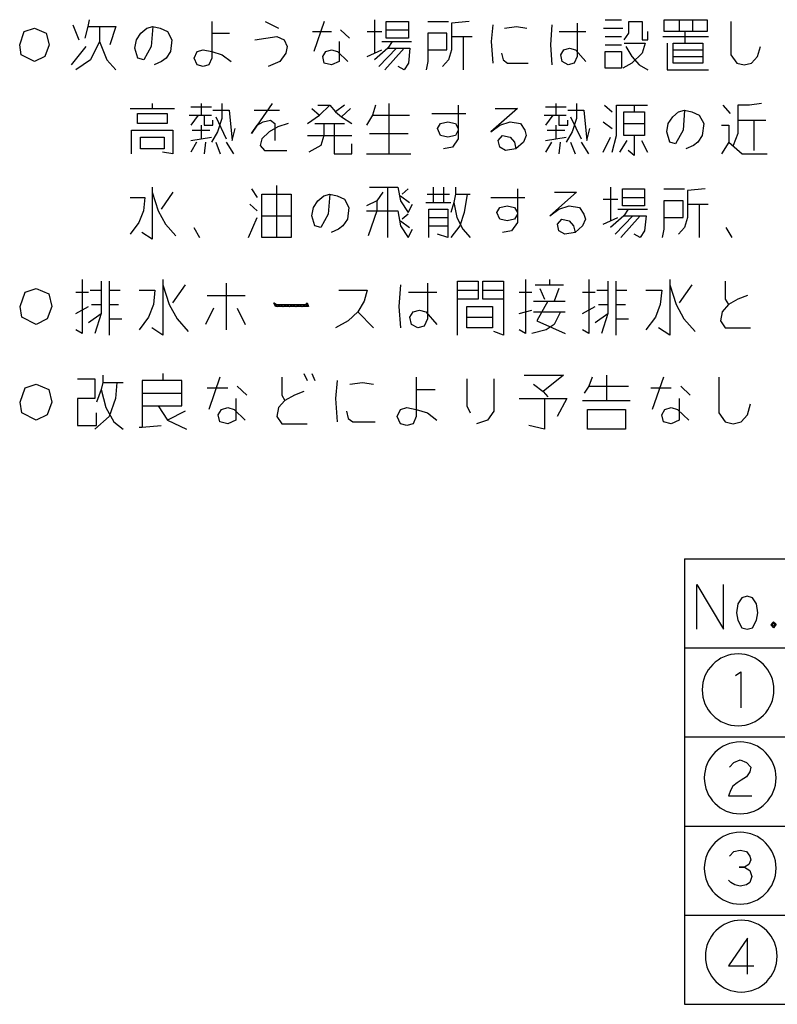
# Model space of a CAD drawing. Extents: x -5272 to 804, y -6577 to -2377.
# Drawn here: x -999 to -366, y -4065 to -3243 of the extents above; entities that cross this region are included whole.
import ezdxf

# ---------------------------------------------------------------- set-up
doc = ezdxf.new("R2010")
doc.units = 0
doc.layers.add('1', color=7, linetype='CONTINUOUS')

msp = doc.modelspace()

# ---------------------------------------------------------------- linework, layer by layer
at = {"layer": '1', "color": 1, "linetype": 'CONTINUOUS'}
for p, q in [((-954.1101, -3246.9085), (-949.1689, -3259.5085)), ((-941.7572, -3248.3085), (-944.2278, -3258.1085)), ((-940.5219, -3242.7085), (-941.7572, -3248.3085)), ((-941.7572, -3248.3085), (-931.8748, -3248.3085)), ((-931.8748, -3248.3085), (-918.2866, -3248.3085)), ((-931.8748, -3248.3085), (-931.8748, -3260.9085)), ((-918.2866, -3248.3085), (-923.2278, -3263.7085)), ((-892.3454, -3249.7085), (-887.4042, -3248.3085)), ((-887.4042, -3248.3085), (-888.6395, -3265.1085)), ((-887.4042, -3248.3085), (-881.2278, -3249.7085)), ((-837.9925, -3244.1085), (-837.9925, -3253.9085)), ((-793.5219, -3244.1085), (-782.4042, -3249.7085)), ((-744.1101, -3244.1085), (-752.7572, -3269.3085)), ((-702.1101, -3242.7085), (-702.1101, -3270.7085)), ((-692.2278, -3244.1085), (-673.6983, -3244.1085)), ((-692.2278, -3251.1085), (-692.2278, -3244.1085)), ((-673.6983, -3244.1085), (-673.6983, -3251.1085)), ((-657.6395, -3244.1085), (-640.3454, -3244.1085)), ((-623.0513, -3244.1085), (-637.8748, -3245.5085)), ((-637.8748, -3245.5085), (-637.8748, -3256.7085)), ((-603.2866, -3246.9085), (-604.5219, -3260.9085)), ((-593.4042, -3249.7085), (-583.5219, -3248.3085)), ((-583.5219, -3248.3085), (-574.8748, -3249.7085)), ((-553.8748, -3246.9085), (-555.1101, -3263.7085)), ((-532.8748, -3245.5085), (-532.8748, -3273.5085)), ((-509.4042, -3242.7085), (-495.816, -3242.7085)), ((-489.6395, -3244.1085), (-478.5219, -3244.1085)), ((-489.6395, -3253.9085), (-489.6395, -3244.1085)), ((-478.5219, -3244.1085), (-478.5219, -3259.5085)), ((-459.9925, -3242.7085), (-447.6395, -3242.7085)), ((-459.9925, -3252.5085), (-459.9925, -3242.7085)), ((-447.6395, -3242.7085), (-447.6395, -3252.5085)), ((-447.6395, -3242.7085), (-436.5219, -3242.7085)), ((-436.5219, -3242.7085), (-424.1689, -3242.7085)), ((-436.5219, -3242.7085), (-436.5219, -3252.5085)), ((-424.1689, -3242.7085), (-424.1689, -3252.5085)), ((-404.4042, -3244.1085), (-404.4042, -3272.1085)), ((-998.5807, -3263.7085), (-994.8748, -3252.5085)), ((-994.8748, -3252.5085), (-986.2278, -3249.7085)), ((-986.2278, -3249.7085), (-976.3454, -3253.9085)), ((-976.3454, -3253.9085), (-973.8748, -3263.7085)), ((-900.9925, -3259.5085), (-897.2866, -3253.9085)), ((-897.2866, -3253.9085), (-892.3454, -3249.7085)), ((-881.2278, -3249.7085), (-875.0513, -3252.5085)), ((-875.0513, -3252.5085), (-871.3454, -3259.5085)), ((-837.9925, -3253.9085), (-837.9925, -3274.9085)), ((-837.9925, -3253.9085), (-823.1689, -3253.9085)), ((-802.1689, -3259.5085), (-783.6395, -3256.7085)), ((-783.6395, -3256.7085), (-777.463, -3259.5085)), ((-753.9925, -3252.5085), (-737.9336, -3252.5085)), ((-730.5219, -3251.1085), (-723.1101, -3258.1085)), ((-708.2866, -3252.5085), (-695.9336, -3252.5085)), ((-692.2278, -3251.1085), (-673.6983, -3251.1085)), ((-692.2278, -3258.1085), (-692.2278, -3251.1085)), ((-673.6983, -3251.1085), (-673.6983, -3258.1085)), ((-657.6395, -3253.9085), (-657.6395, -3267.9085)), ((-641.5807, -3253.9085), (-657.6395, -3253.9085)), ((-641.5807, -3267.9085), (-641.5807, -3253.9085)), ((-637.8748, -3256.7085), (-637.8748, -3267.9085)), ((-637.8748, -3256.7085), (-627.9925, -3256.7085)), ((-627.9925, -3256.7085), (-620.5807, -3256.7085)), ((-627.9925, -3256.7085), (-627.9925, -3284.7085)), ((-547.6983, -3252.5085), (-525.463, -3252.5085)), ((-510.6395, -3249.7085), (-494.5807, -3249.7085)), ((-509.4042, -3256.7085), (-495.816, -3256.7085)), ((-493.3454, -3259.5085), (-489.6395, -3253.9085)), ((-473.5807, -3259.5085), (-473.5807, -3252.5085)), ((-461.2278, -3256.7085), (-422.9336, -3256.7085)), ((-442.6983, -3252.5085), (-459.9925, -3252.5085)), ((-436.5219, -3252.5085), (-442.6983, -3252.5085)), ((-442.6983, -3252.5085), (-442.6983, -3262.3085)), ((-424.1689, -3252.5085), (-436.5219, -3252.5085)), ((-997.3454, -3272.1085), (-998.5807, -3263.7085)), ((-973.8748, -3263.7085), (-977.5807, -3273.5085)), ((-931.8748, -3260.9085), (-939.2866, -3276.3085)), ((-931.8748, -3260.9085), (-925.6983, -3276.3085)), ((-902.2278, -3266.5085), (-900.9925, -3259.5085)), ((-871.3454, -3259.5085), (-872.5807, -3269.3085)), ((-777.463, -3259.5085), (-774.9925, -3265.1085)), ((-731.7572, -3260.9085), (-731.7572, -3277.7085)), ((-695.9336, -3260.9085), (-687.2866, -3260.9085)), ((-673.6983, -3258.1085), (-692.2278, -3258.1085)), ((-687.2866, -3260.9085), (-690.9925, -3266.5085)), ((-687.2866, -3260.9085), (-671.2278, -3260.9085)), ((-604.5219, -3260.9085), (-603.2866, -3279.1085)), ((-555.1101, -3263.7085), (-553.8748, -3280.5085)), ((-509.4042, -3263.7085), (-495.816, -3263.7085)), ((-493.3454, -3262.3085), (-476.0513, -3262.3085)), ((-478.5219, -3259.5085), (-473.5807, -3259.5085)), ((-476.0513, -3262.3085), (-478.5219, -3270.7085)), ((-457.5219, -3262.3085), (-457.5219, -3284.7085)), ((-452.5807, -3273.5085), (-452.5807, -3262.3085)), ((-452.5807, -3262.3085), (-442.6983, -3262.3085)), ((-442.6983, -3262.3085), (-427.8748, -3262.3085)), ((-427.8748, -3262.3085), (-427.8748, -3267.9085)), ((-986.2278, -3277.7085), (-997.3454, -3272.1085)), ((-955.3454, -3280.5085), (-942.9925, -3265.1085)), ((-899.7572, -3274.9085), (-902.2278, -3266.5085)), ((-888.6395, -3265.1085), (-894.816, -3276.3085)), ((-872.5807, -3269.3085), (-876.2866, -3274.9085)), ((-852.816, -3274.9085), (-850.3454, -3269.3085)), ((-850.3454, -3269.3085), (-845.4042, -3267.9085)), ((-845.4042, -3267.9085), (-837.9925, -3269.3085)), ((-837.9925, -3269.3085), (-829.3454, -3272.1085)), ((-829.3454, -3272.1085), (-821.9336, -3277.7085)), ((-776.2278, -3270.7085), (-781.1689, -3277.7085)), ((-774.9925, -3265.1085), (-776.2278, -3270.7085)), ((-745.3454, -3273.5085), (-742.8748, -3269.3085)), ((-742.8748, -3269.3085), (-737.9336, -3267.9085)), ((-737.9336, -3267.9085), (-732.9925, -3269.3085)), ((-732.9925, -3269.3085), (-724.3454, -3277.7085)), ((-708.2866, -3273.5085), (-702.1101, -3270.7085)), ((-690.9925, -3266.5085), (-702.1101, -3276.3085)), ((-702.1101, -3270.7085), (-695.9336, -3267.9085)), ((-683.5807, -3266.5085), (-698.4042, -3281.9085)), ((-677.4042, -3266.5085), (-693.463, -3284.7085)), ((-690.9925, -3266.5085), (-683.5807, -3266.5085)), ((-683.5807, -3266.5085), (-677.4042, -3266.5085)), ((-677.4042, -3266.5085), (-672.463, -3266.5085)), ((-672.463, -3266.5085), (-673.6983, -3279.1085)), ((-657.6395, -3267.9085), (-657.6395, -3277.7085)), ((-657.6395, -3267.9085), (-641.5807, -3267.9085)), ((-637.8748, -3267.9085), (-640.3454, -3276.3085)), ((-595.8748, -3270.7085), (-594.6395, -3276.3085)), ((-546.463, -3272.1085), (-543.9925, -3267.9085)), ((-545.2278, -3277.7085), (-546.463, -3272.1085)), ((-543.9925, -3267.9085), (-539.0513, -3266.5085)), ((-539.0513, -3266.5085), (-534.1101, -3267.9085)), ((-534.1101, -3267.9085), (-525.463, -3277.7085)), ((-509.4042, -3283.3085), (-509.4042, -3269.3085)), ((-509.4042, -3269.3085), (-495.816, -3269.3085)), ((-495.816, -3269.3085), (-495.816, -3283.3085)), ((-492.1101, -3265.1085), (-487.1689, -3273.5085)), ((-478.5219, -3270.7085), (-487.1689, -3279.1085)), ((-452.5807, -3267.9085), (-427.8748, -3267.9085)), ((-427.8748, -3267.9085), (-427.8748, -3273.5085)), ((-404.4042, -3272.1085), (-399.463, -3279.1085)), ((-382.1689, -3273.5085), (-379.6983, -3265.1085)), ((-977.5807, -3273.5085), (-986.2278, -3277.7085)), ((-939.2866, -3276.3085), (-951.6395, -3284.7085)), ((-925.6983, -3276.3085), (-918.2866, -3284.7085)), ((-894.816, -3276.3085), (-899.7572, -3274.9085)), ((-879.9925, -3277.7085), (-886.1689, -3280.5085)), ((-876.2866, -3274.9085), (-879.9925, -3277.7085)), ((-850.3454, -3280.5085), (-852.816, -3274.9085)), ((-845.4042, -3281.9085), (-850.3454, -3280.5085)), ((-840.463, -3280.5085), (-845.4042, -3281.9085)), ((-837.9925, -3274.9085), (-840.463, -3280.5085)), ((-781.1689, -3277.7085), (-791.0513, -3281.9085)), ((-744.1101, -3279.1085), (-745.3454, -3273.5085)), ((-737.9336, -3280.5085), (-744.1101, -3279.1085)), ((-731.7572, -3277.7085), (-737.9336, -3280.5085)), ((-673.6983, -3279.1085), (-677.4042, -3284.7085)), ((-657.6395, -3277.7085), (-658.8748, -3284.7085)), ((-640.3454, -3276.3085), (-645.2866, -3281.9085)), ((-594.6395, -3276.3085), (-590.9336, -3279.1085)), ((-590.9336, -3279.1085), (-573.6395, -3279.1085)), ((-540.2866, -3280.5085), (-545.2278, -3277.7085)), ((-535.3454, -3279.1085), (-540.2866, -3280.5085)), ((-532.8748, -3273.5085), (-535.3454, -3279.1085)), ((-487.1689, -3279.1085), (-494.5807, -3283.3085)), ((-487.1689, -3273.5085), (-480.9925, -3280.5085)), ((-480.9925, -3280.5085), (-473.5807, -3284.7085)), ((-452.5807, -3273.5085), (-427.8748, -3273.5085)), ((-452.5807, -3279.1085), (-452.5807, -3273.5085)), ((-427.8748, -3279.1085), (-452.5807, -3279.1085)), ((-427.8748, -3273.5085), (-427.8748, -3279.1085)), ((-399.463, -3279.1085), (-393.2866, -3280.5085)), ((-393.2866, -3280.5085), (-387.1101, -3279.1085)), ((-387.1101, -3279.1085), (-382.1689, -3273.5085)), ((-677.4042, -3284.7085), (-682.3454, -3281.9085)), ((-495.816, -3283.3085), (-509.4042, -3283.3085)), ((-457.5219, -3284.7085), (-422.9336, -3284.7085)), ((-887.779, -3312.7085), (-887.779, -3316.9085)), ((-847.0142, -3312.7085), (-847.0142, -3322.5085)), ((-829.7201, -3312.7085), (-829.7201, -3325.3085)), ((-787.7201, -3312.7085), (-800.0731, -3330.9085)), ((-749.426, -3314.1085), (-739.5437, -3314.1085)), ((-748.1907, -3322.5085), (-739.5437, -3314.1085)), ((-739.5437, -3314.1085), (-734.6025, -3319.7085)), ((-727.1907, -3314.1085), (-734.6025, -3319.7085)), ((-701.2495, -3314.1085), (-703.7201, -3322.5085)), ((-690.1319, -3312.7085), (-690.1319, -3354.7085)), ((-632.0731, -3314.1085), (-632.0731, -3335.1085)), ((-550.5437, -3312.7085), (-550.5437, -3322.5085)), ((-533.2495, -3312.7085), (-533.2495, -3325.3085)), ((-509.779, -3314.1085), (-503.6025, -3319.7085)), ((-499.8966, -3314.1085), (-485.0731, -3314.1085)), ((-499.8966, -3339.3085), (-499.8966, -3314.1085)), ((-485.0731, -3314.1085), (-473.9554, -3314.1085)), ((-485.0731, -3314.1085), (-485.0731, -3319.7085)), ((-410.9554, -3314.1085), (-404.779, -3321.1085)), ((-398.6025, -3314.1085), (-398.6025, -3326.7085)), ((-388.7201, -3314.1085), (-398.6025, -3314.1085)), ((-378.8378, -3312.7085), (-388.7201, -3314.1085)), ((-906.3084, -3316.9085), (-887.779, -3316.9085)), ((-900.1319, -3329.5085), (-900.1319, -3321.1085)), ((-900.1319, -3321.1085), (-875.426, -3321.1085)), ((-887.779, -3316.9085), (-869.2495, -3316.9085)), ((-875.426, -3321.1085), (-875.426, -3329.5085)), ((-856.8966, -3322.5085), (-849.4848, -3322.5085)), ((-855.6613, -3315.5085), (-838.3672, -3315.5085)), ((-849.4848, -3322.5085), (-855.6613, -3330.9085)), ((-849.4848, -3322.5085), (-844.5437, -3322.5085)), ((-844.5437, -3322.5085), (-838.3672, -3322.5085)), ((-844.5437, -3322.5085), (-844.5437, -3330.9085)), ((-837.1319, -3318.3085), (-823.5437, -3318.3085)), ((-823.5437, -3318.3085), (-821.0731, -3343.5085)), ((-802.5437, -3318.3085), (-781.5437, -3318.3085)), ((-758.0731, -3329.5085), (-748.1907, -3322.5085)), ((-754.3672, -3316.9085), (-748.1907, -3322.5085)), ((-734.6025, -3319.7085), (-729.6613, -3323.9085)), ((-722.2495, -3316.9085), (-729.6613, -3323.9085)), ((-703.7201, -3322.5085), (-708.6613, -3330.9085)), ((-703.7201, -3322.5085), (-672.8378, -3322.5085)), ((-654.3084, -3321.1085), (-625.8966, -3321.1085)), ((-582.6613, -3316.9085), (-604.8966, -3336.5085)), ((-601.1907, -3316.9085), (-582.6613, -3316.9085)), ((-560.426, -3322.5085), (-553.0142, -3322.5085)), ((-559.1907, -3315.5085), (-541.8966, -3315.5085)), ((-553.0142, -3322.5085), (-559.1907, -3330.9085)), ((-553.0142, -3322.5085), (-548.0731, -3322.5085)), ((-548.0731, -3322.5085), (-541.8966, -3322.5085)), ((-548.0731, -3322.5085), (-548.0731, -3330.9085)), ((-540.6613, -3318.3085), (-527.0731, -3318.3085)), ((-527.0731, -3318.3085), (-524.6025, -3343.5085)), ((-493.7201, -3329.5085), (-493.7201, -3319.7085)), ((-493.7201, -3319.7085), (-485.0731, -3319.7085)), ((-485.0731, -3319.7085), (-476.426, -3319.7085)), ((-476.426, -3319.7085), (-476.426, -3329.5085)), ((-452.9554, -3323.9085), (-448.0142, -3319.7085)), ((-448.0142, -3319.7085), (-443.0731, -3318.3085)), ((-443.0731, -3318.3085), (-444.3084, -3335.1085)), ((-443.0731, -3318.3085), (-436.8966, -3319.7085)), ((-436.8966, -3319.7085), (-430.7201, -3322.5085)), ((-430.7201, -3322.5085), (-427.0142, -3329.5085)), ((-875.426, -3329.5085), (-900.1319, -3329.5085)), ((-837.1319, -3330.9085), (-837.1319, -3326.7085)), ((-834.6613, -3323.9085), (-826.0142, -3342.1085)), ((-829.7201, -3325.3085), (-833.426, -3336.5085)), ((-800.0731, -3330.9085), (-795.1319, -3328.1085)), ((-795.1319, -3328.1085), (-788.9554, -3326.7085)), ((-788.9554, -3326.7085), (-785.2495, -3329.5085)), ((-785.2495, -3329.5085), (-785.2495, -3343.5085)), ((-774.1319, -3329.5085), (-782.779, -3332.3085)), ((-751.8966, -3329.5085), (-744.4848, -3329.5085)), ((-744.4848, -3329.5085), (-735.8378, -3329.5085)), ((-744.4848, -3329.5085), (-744.4848, -3339.3085)), ((-735.8378, -3329.5085), (-727.1907, -3329.5085)), ((-735.8378, -3329.5085), (-735.8378, -3354.7085)), ((-729.6613, -3323.9085), (-721.0142, -3329.5085)), ((-649.3672, -3333.7085), (-646.8966, -3329.5085)), ((-646.8966, -3329.5085), (-640.7201, -3328.1085)), ((-640.7201, -3328.1085), (-634.5437, -3329.5085)), ((-634.5437, -3329.5085), (-632.0731, -3333.7085)), ((-597.4848, -3330.9085), (-588.8378, -3328.1085)), ((-588.8378, -3328.1085), (-580.1907, -3329.5085)), ((-580.1907, -3329.5085), (-576.4848, -3335.1085)), ((-540.6613, -3330.9085), (-540.6613, -3326.7085)), ((-538.1907, -3323.9085), (-529.5437, -3342.1085)), ((-533.2495, -3325.3085), (-536.9554, -3336.5085)), ((-511.0142, -3328.1085), (-503.6025, -3333.7085)), ((-493.7201, -3329.5085), (-476.426, -3329.5085)), ((-493.7201, -3339.3085), (-493.7201, -3329.5085)), ((-476.426, -3329.5085), (-476.426, -3339.3085)), ((-457.8966, -3336.5085), (-456.6613, -3329.5085)), ((-456.6613, -3329.5085), (-452.9554, -3323.9085)), ((-427.0142, -3329.5085), (-428.2495, -3339.3085)), ((-398.6025, -3326.7085), (-385.0142, -3326.7085)), ((-398.6025, -3326.7085), (-398.6025, -3337.9085)), ((-385.0142, -3326.7085), (-375.1319, -3326.7085)), ((-385.0142, -3326.7085), (-385.0142, -3351.9085)), ((-905.0731, -3335.1085), (-870.4848, -3335.1085)), ((-905.0731, -3354.7085), (-905.0731, -3335.1085)), ((-870.4848, -3335.1085), (-870.4848, -3354.7085)), ((-854.426, -3335.1085), (-839.6025, -3335.1085)), ((-847.0142, -3330.9085), (-847.0142, -3342.1085)), ((-844.5437, -3330.9085), (-837.1319, -3330.9085)), ((-833.426, -3336.5085), (-838.3672, -3344.9085)), ((-821.0731, -3343.5085), (-818.6025, -3333.7085)), ((-805.0142, -3337.9085), (-800.0731, -3330.9085)), ((-800.0731, -3330.9085), (-805.0142, -3337.9085)), ((-790.1907, -3336.5085), (-796.3672, -3342.1085)), ((-782.779, -3332.3085), (-790.1907, -3336.5085)), ((-706.1907, -3337.9085), (-674.0731, -3337.9085)), ((-646.8966, -3339.3085), (-649.3672, -3333.7085)), ((-632.0731, -3335.1085), (-634.5437, -3339.3085)), ((-632.0731, -3333.7085), (-632.0731, -3335.1085)), ((-632.0731, -3335.1085), (-632.0731, -3342.1085)), ((-604.8966, -3336.5085), (-597.4848, -3330.9085)), ((-576.4848, -3335.1085), (-575.2495, -3339.3085)), ((-557.9554, -3335.1085), (-543.1319, -3335.1085)), ((-550.5437, -3330.9085), (-550.5437, -3342.1085)), ((-548.0731, -3330.9085), (-540.6613, -3330.9085)), ((-536.9554, -3336.5085), (-541.8966, -3344.9085)), ((-524.6025, -3343.5085), (-522.1319, -3333.7085)), ((-455.426, -3344.9085), (-457.8966, -3336.5085)), ((-444.3084, -3335.1085), (-450.4848, -3346.3085)), ((-412.1907, -3330.9085), (-406.0142, -3330.9085)), ((-406.0142, -3330.9085), (-406.0142, -3344.9085)), ((-398.6025, -3337.9085), (-402.3084, -3347.7085)), ((-897.6613, -3350.5085), (-897.6613, -3340.7085)), ((-897.6613, -3340.7085), (-877.8966, -3340.7085)), ((-877.8966, -3340.7085), (-877.8966, -3350.5085)), ((-855.6613, -3343.5085), (-847.0142, -3342.1085)), ((-850.7201, -3344.9085), (-855.6613, -3353.3085)), ((-847.0142, -3342.1085), (-838.3672, -3340.7085)), ((-843.3084, -3344.9085), (-844.5437, -3354.7085)), ((-834.6613, -3344.9085), (-830.9554, -3354.7085)), ((-826.0142, -3344.9085), (-819.8378, -3354.7085)), ((-796.3672, -3342.1085), (-797.6025, -3347.7085)), ((-758.0731, -3339.3085), (-744.4848, -3339.3085)), ((-744.4848, -3339.3085), (-746.9554, -3347.7085)), ((-744.4848, -3339.3085), (-721.0142, -3339.3085)), ((-721.0142, -3354.7085), (-721.0142, -3346.3085)), ((-640.7201, -3340.7085), (-646.8966, -3339.3085)), ((-634.5437, -3339.3085), (-640.7201, -3340.7085)), ((-632.0731, -3342.1085), (-637.0142, -3349.1085)), ((-598.7201, -3343.5085), (-595.0142, -3339.3085)), ((-597.4848, -3349.1085), (-598.7201, -3343.5085)), ((-595.0142, -3339.3085), (-588.8378, -3340.7085)), ((-588.8378, -3340.7085), (-585.1319, -3344.9085)), ((-585.1319, -3344.9085), (-583.8966, -3350.5085)), ((-577.7201, -3344.9085), (-583.8966, -3350.5085)), ((-575.2495, -3339.3085), (-577.7201, -3344.9085)), ((-559.1907, -3343.5085), (-550.5437, -3342.1085)), ((-554.2495, -3344.9085), (-559.1907, -3353.3085)), ((-550.5437, -3342.1085), (-541.8966, -3340.7085)), ((-546.8378, -3344.9085), (-548.0731, -3354.7085)), ((-538.1907, -3344.9085), (-534.4848, -3354.7085)), ((-529.5437, -3344.9085), (-523.3672, -3354.7085)), ((-511.0142, -3353.3085), (-504.8378, -3340.7085)), ((-503.6025, -3353.3085), (-499.8966, -3339.3085)), ((-491.2495, -3343.5085), (-497.426, -3353.3085)), ((-485.0731, -3339.3085), (-493.7201, -3339.3085)), ((-485.0731, -3339.3085), (-485.0731, -3356.1085)), ((-476.426, -3339.3085), (-485.0731, -3339.3085)), ((-478.8966, -3343.5085), (-473.9554, -3353.3085)), ((-450.4848, -3346.3085), (-455.426, -3344.9085)), ((-431.9554, -3344.9085), (-435.6613, -3347.7085)), ((-428.2495, -3339.3085), (-431.9554, -3344.9085)), ((-406.0142, -3344.9085), (-412.1907, -3354.7085)), ((-406.0142, -3344.9085), (-394.8966, -3354.7085)), ((-877.8966, -3350.5085), (-897.6613, -3350.5085)), ((-870.4848, -3354.7085), (-879.1319, -3353.3085)), ((-797.6025, -3347.7085), (-793.8966, -3351.9085)), ((-793.8966, -3351.9085), (-775.3672, -3351.9085)), ((-746.9554, -3347.7085), (-756.8378, -3353.3085)), ((-735.8378, -3354.7085), (-721.0142, -3354.7085)), ((-708.6613, -3354.7085), (-690.1319, -3354.7085)), ((-690.1319, -3354.7085), (-671.6025, -3354.7085)), ((-637.0142, -3349.1085), (-644.426, -3350.5085)), ((-592.5437, -3351.9085), (-597.4848, -3349.1085)), ((-583.8966, -3350.5085), (-592.5437, -3351.9085)), ((-485.0731, -3356.1085), (-490.0142, -3351.9085)), ((-435.6613, -3347.7085), (-441.8378, -3350.5085)), ((-394.8966, -3354.7085), (-373.8966, -3354.7085)), ((-887.779, -3382.7085), (-887.779, -3386.9085)), ((-887.779, -3386.9085), (-887.779, -3426.1085)), ((-887.779, -3386.9085), (-882.8378, -3402.3085)), ((-870.4848, -3386.9085), (-880.3672, -3400.9085)), ((-805.0142, -3384.1085), (-800.0731, -3391.1085)), ((-796.3672, -3388.3085), (-771.6613, -3388.3085)), ((-796.3672, -3406.5085), (-796.3672, -3388.3085)), ((-784.0142, -3381.3085), (-784.0142, -3424.7085)), ((-771.6613, -3388.3085), (-771.6613, -3406.5085)), ((-744.4848, -3389.7085), (-739.5437, -3388.3085)), ((-739.5437, -3388.3085), (-740.779, -3405.1085)), ((-739.5437, -3388.3085), (-733.3672, -3389.7085)), ((-706.1907, -3382.7085), (-691.3672, -3382.7085)), ((-695.0731, -3386.9085), (-700.0142, -3393.9085)), ((-691.3672, -3382.7085), (-682.7201, -3382.7085)), ((-691.3672, -3382.7085), (-691.3672, -3424.7085)), ((-682.7201, -3382.7085), (-680.2495, -3393.9085)), ((-674.0731, -3384.1085), (-679.0142, -3388.3085)), ((-658.0142, -3388.3085), (-639.4848, -3388.3085)), ((-653.0731, -3382.7085), (-653.0731, -3395.3085)), ((-644.426, -3382.7085), (-644.426, -3395.3085)), ((-634.5437, -3388.3085), (-635.779, -3395.3085)), ((-634.5437, -3382.7085), (-634.5437, -3388.3085)), ((-634.5437, -3388.3085), (-624.6613, -3388.3085)), ((-624.6613, -3388.3085), (-627.1319, -3403.7085)), ((-624.6613, -3388.3085), (-622.1907, -3388.3085)), ((-582.6613, -3384.1085), (-582.6613, -3405.1085)), ((-533.2495, -3386.9085), (-555.4848, -3406.5085)), ((-551.779, -3386.9085), (-533.2495, -3386.9085)), ((-504.8378, -3382.7085), (-504.8378, -3410.7085)), ((-494.9554, -3384.1085), (-476.426, -3384.1085)), ((-494.9554, -3391.1085), (-494.9554, -3384.1085)), ((-476.426, -3384.1085), (-476.426, -3391.1085)), ((-460.3672, -3384.1085), (-443.0731, -3384.1085)), ((-425.779, -3384.1085), (-440.6025, -3385.5085)), ((-440.6025, -3385.5085), (-440.6025, -3396.7085)), ((-906.3084, -3391.1085), (-893.9554, -3391.1085)), ((-893.9554, -3391.1085), (-895.1907, -3402.3085)), ((-753.1319, -3399.5085), (-749.426, -3393.9085)), ((-749.426, -3393.9085), (-744.4848, -3389.7085)), ((-733.3672, -3389.7085), (-727.1907, -3392.5085)), ((-727.1907, -3392.5085), (-723.4848, -3399.5085)), ((-700.0142, -3393.9085), (-708.6613, -3398.1085)), ((-700.0142, -3393.9085), (-700.0142, -3402.3085)), ((-680.2495, -3389.7085), (-672.8378, -3395.3085)), ((-680.2495, -3393.9085), (-674.0731, -3403.7085)), ((-659.2495, -3395.3085), (-653.0731, -3395.3085)), ((-653.0731, -3395.3085), (-644.426, -3395.3085)), ((-644.426, -3395.3085), (-638.2495, -3395.3085)), ((-635.779, -3395.3085), (-638.2495, -3403.7085)), ((-635.779, -3395.3085), (-633.3084, -3407.9085)), ((-604.8966, -3391.1085), (-576.4848, -3391.1085)), ((-511.0142, -3392.5085), (-498.6613, -3392.5085)), ((-494.9554, -3391.1085), (-476.426, -3391.1085)), ((-494.9554, -3398.1085), (-494.9554, -3391.1085)), ((-476.426, -3391.1085), (-476.426, -3398.1085)), ((-460.3672, -3393.9085), (-460.3672, -3407.9085)), ((-444.3084, -3393.9085), (-460.3672, -3393.9085)), ((-444.3084, -3407.9085), (-444.3084, -3393.9085)), ((-895.1907, -3402.3085), (-898.8966, -3412.1085)), ((-882.8378, -3402.3085), (-876.6613, -3413.5085)), ((-806.2495, -3396.7085), (-800.0731, -3402.3085)), ((-754.3672, -3406.5085), (-753.1319, -3399.5085)), ((-723.4848, -3399.5085), (-724.7201, -3409.3085)), ((-708.6613, -3402.3085), (-700.0142, -3402.3085)), ((-700.0142, -3402.3085), (-707.426, -3423.3085)), ((-700.0142, -3402.3085), (-682.7201, -3402.3085)), ((-682.7201, -3402.3085), (-680.2495, -3414.9085)), ((-674.0731, -3403.7085), (-670.3672, -3396.7085)), ((-656.779, -3414.9085), (-656.779, -3400.9085)), ((-656.779, -3400.9085), (-640.7201, -3400.9085)), ((-640.7201, -3400.9085), (-640.7201, -3407.9085)), ((-627.1319, -3403.7085), (-630.8378, -3414.9085)), ((-599.9554, -3403.7085), (-597.4848, -3399.5085)), ((-597.4848, -3409.3085), (-599.9554, -3403.7085)), ((-597.4848, -3399.5085), (-591.3084, -3398.1085)), ((-591.3084, -3398.1085), (-585.1319, -3399.5085)), ((-585.1319, -3399.5085), (-582.6613, -3403.7085)), ((-582.6613, -3403.7085), (-582.6613, -3405.1085)), ((-555.4848, -3406.5085), (-548.0731, -3400.9085)), ((-548.0731, -3400.9085), (-539.426, -3398.1085)), ((-539.426, -3398.1085), (-530.779, -3399.5085)), ((-530.779, -3399.5085), (-527.0731, -3405.1085)), ((-498.6613, -3400.9085), (-490.0142, -3400.9085)), ((-476.426, -3398.1085), (-494.9554, -3398.1085)), ((-490.0142, -3400.9085), (-493.7201, -3406.5085)), ((-490.0142, -3400.9085), (-473.9554, -3400.9085)), ((-440.6025, -3396.7085), (-440.6025, -3407.9085)), ((-440.6025, -3396.7085), (-430.7201, -3396.7085)), ((-430.7201, -3396.7085), (-423.3084, -3396.7085)), ((-430.7201, -3396.7085), (-430.7201, -3424.7085)), ((-898.8966, -3412.1085), (-906.3084, -3421.9085)), ((-807.4848, -3424.7085), (-800.0731, -3407.9085)), ((-796.3672, -3406.5085), (-771.6613, -3406.5085)), ((-796.3672, -3424.7085), (-796.3672, -3406.5085)), ((-771.6613, -3406.5085), (-771.6613, -3424.7085)), ((-751.8966, -3414.9085), (-754.3672, -3406.5085)), ((-740.779, -3405.1085), (-746.9554, -3416.3085)), ((-724.7201, -3409.3085), (-728.426, -3414.9085)), ((-680.2495, -3410.7085), (-672.8378, -3416.3085)), ((-674.0731, -3405.1085), (-679.0142, -3409.3085)), ((-656.779, -3407.9085), (-640.7201, -3407.9085)), ((-640.7201, -3407.9085), (-640.7201, -3414.9085)), ((-633.3084, -3407.9085), (-628.3672, -3417.7085)), ((-591.3084, -3410.7085), (-597.4848, -3409.3085)), ((-585.1319, -3409.3085), (-591.3084, -3410.7085)), ((-582.6613, -3412.1085), (-587.6025, -3419.1085)), ((-582.6613, -3405.1085), (-585.1319, -3409.3085)), ((-582.6613, -3405.1085), (-582.6613, -3412.1085)), ((-549.3084, -3413.5085), (-545.6025, -3409.3085)), ((-545.6025, -3409.3085), (-539.426, -3410.7085)), ((-539.426, -3410.7085), (-535.7201, -3414.9085)), ((-525.8378, -3409.3085), (-528.3084, -3414.9085)), ((-527.0731, -3405.1085), (-525.8378, -3409.3085)), ((-511.0142, -3413.5085), (-504.8378, -3410.7085)), ((-493.7201, -3406.5085), (-504.8378, -3416.3085)), ((-504.8378, -3410.7085), (-498.6613, -3407.9085)), ((-486.3084, -3406.5085), (-501.1319, -3421.9085)), ((-480.1319, -3406.5085), (-496.1907, -3424.7085)), ((-493.7201, -3406.5085), (-486.3084, -3406.5085)), ((-486.3084, -3406.5085), (-480.1319, -3406.5085)), ((-480.1319, -3406.5085), (-475.1907, -3406.5085)), ((-475.1907, -3406.5085), (-476.426, -3419.1085)), ((-460.3672, -3407.9085), (-460.3672, -3417.7085)), ((-460.3672, -3407.9085), (-444.3084, -3407.9085)), ((-440.6025, -3407.9085), (-443.0731, -3416.3085)), ((-887.779, -3426.1085), (-896.426, -3420.5085)), ((-876.6613, -3413.5085), (-868.0142, -3423.3085)), ((-853.1907, -3416.3085), (-848.2495, -3424.7085)), ((-746.9554, -3416.3085), (-751.8966, -3414.9085)), ((-732.1319, -3417.7085), (-738.3084, -3420.5085)), ((-728.426, -3414.9085), (-732.1319, -3417.7085)), ((-680.2495, -3414.9085), (-674.0731, -3424.7085)), ((-674.0731, -3424.7085), (-670.3672, -3417.7085)), ((-656.779, -3414.9085), (-640.7201, -3414.9085)), ((-656.779, -3424.7085), (-656.779, -3414.9085)), ((-640.7201, -3414.9085), (-640.7201, -3424.7085)), ((-630.8378, -3414.9085), (-638.2495, -3424.7085)), ((-628.3672, -3417.7085), (-622.1907, -3424.7085)), ((-587.6025, -3419.1085), (-595.0142, -3420.5085)), ((-548.0731, -3419.1085), (-549.3084, -3413.5085)), ((-543.1319, -3421.9085), (-548.0731, -3419.1085)), ((-534.4848, -3420.5085), (-543.1319, -3421.9085)), ((-535.7201, -3414.9085), (-534.4848, -3420.5085)), ((-528.3084, -3414.9085), (-534.4848, -3420.5085)), ((-476.426, -3419.1085), (-480.1319, -3424.7085)), ((-460.3672, -3417.7085), (-461.6025, -3424.7085)), ((-443.0731, -3416.3085), (-448.0142, -3421.9085)), ((-408.4848, -3416.3085), (-403.5437, -3424.7085)), ((-784.0142, -3424.7085), (-796.3672, -3424.7085)), ((-771.6613, -3424.7085), (-784.0142, -3424.7085)), ((-640.7201, -3424.7085), (-649.3672, -3421.9085)), ((-480.1319, -3424.7085), (-485.0731, -3421.9085)), ((-946.4336, -3459.7085), (-946.4336, -3504.7085)), ((-930.5513, -3461.2085), (-930.5513, -3468.7085)), ((-923.9336, -3461.2085), (-923.9336, -3468.7085)), ((-878.9336, -3459.7085), (-878.9336, -3464.2085)), ((-632.7572, -3468.7085), (-632.7572, -3461.2085)), ((-632.7572, -3461.2085), (-615.5513, -3461.2085)), ((-615.5513, -3461.2085), (-615.5513, -3468.7085)), ((-611.5807, -3468.7085), (-611.5807, -3461.2085)), ((-611.5807, -3461.2085), (-594.3748, -3461.2085)), ((-594.3748, -3461.2085), (-594.3748, -3468.7085)), ((-575.8454, -3459.7085), (-575.8454, -3504.7085)), ((-555.9925, -3459.7085), (-555.9925, -3464.2085)), ((-522.9042, -3459.7085), (-522.9042, -3504.7085)), ((-507.0219, -3461.2085), (-507.0219, -3468.7085)), ((-500.4042, -3461.2085), (-500.4042, -3468.7085)), ((-455.4042, -3459.7085), (-455.4042, -3464.2085)), ((-409.0807, -3461.2085), (-409.0807, -3476.2085)), ((-998.0513, -3482.2085), (-994.0807, -3470.2085)), ((-994.0807, -3470.2085), (-984.816, -3467.2085)), ((-984.816, -3467.2085), (-974.2278, -3471.7085)), ((-951.7278, -3470.2085), (-941.1395, -3470.2085)), ((-939.816, -3468.7085), (-930.5513, -3468.7085)), ((-930.5513, -3468.7085), (-930.5513, -3480.7085)), ((-923.9336, -3468.7085), (-923.9336, -3480.7085)), ((-923.9336, -3468.7085), (-914.6689, -3468.7085)), ((-898.7866, -3468.7085), (-885.5513, -3468.7085)), ((-885.5513, -3468.7085), (-886.8748, -3480.7085)), ((-878.9336, -3464.2085), (-878.9336, -3506.2085)), ((-878.9336, -3464.2085), (-873.6395, -3480.7085)), ((-860.4042, -3464.2085), (-870.9925, -3479.2085)), ((-825.9925, -3462.7085), (-825.9925, -3501.7085)), ((-732.0219, -3468.7085), (-708.1983, -3468.7085)), ((-708.1983, -3468.7085), (-710.8454, -3477.7085)), ((-680.4042, -3464.2085), (-681.7278, -3482.2085)), ((-673.7866, -3470.2085), (-649.963, -3470.2085)), ((-657.9042, -3462.7085), (-657.9042, -3492.7085)), ((-632.7572, -3476.2085), (-632.7572, -3468.7085)), ((-632.7572, -3468.7085), (-615.5513, -3468.7085)), ((-615.5513, -3468.7085), (-615.5513, -3476.2085)), ((-611.5807, -3468.7085), (-594.3748, -3468.7085)), ((-611.5807, -3476.2085), (-611.5807, -3468.7085)), ((-594.3748, -3468.7085), (-594.3748, -3506.2085)), ((-581.1395, -3470.2085), (-570.5513, -3470.2085)), ((-567.9042, -3464.2085), (-555.9925, -3464.2085)), ((-563.9336, -3467.2085), (-559.963, -3476.2085)), ((-555.9925, -3464.2085), (-544.0807, -3464.2085)), ((-548.0513, -3467.2085), (-552.0219, -3477.7085)), ((-528.1983, -3470.2085), (-517.6101, -3470.2085)), ((-516.2866, -3468.7085), (-507.0219, -3468.7085)), ((-507.0219, -3468.7085), (-507.0219, -3480.7085)), ((-500.4042, -3468.7085), (-500.4042, -3480.7085)), ((-500.4042, -3468.7085), (-491.1395, -3468.7085)), ((-475.2572, -3468.7085), (-462.0219, -3468.7085)), ((-462.0219, -3468.7085), (-463.3454, -3480.7085)), ((-455.4042, -3464.2085), (-455.4042, -3506.2085)), ((-455.4042, -3464.2085), (-450.1101, -3480.7085)), ((-436.8748, -3464.2085), (-447.463, -3479.2085)), ((-974.2278, -3471.7085), (-971.5807, -3482.2085)), ((-841.8748, -3473.2085), (-810.1101, -3473.2085)), ((-710.8454, -3477.7085), (-716.1395, -3486.7085)), ((-615.5513, -3476.2085), (-632.7572, -3476.2085)), ((-632.7572, -3506.2085), (-632.7572, -3476.2085)), ((-594.3748, -3476.2085), (-611.5807, -3476.2085)), ((-569.2278, -3477.7085), (-557.316, -3477.7085)), ((-557.316, -3477.7085), (-566.5807, -3494.2085)), ((-557.316, -3477.7085), (-542.7572, -3477.7085)), ((-409.0807, -3476.2085), (-406.4336, -3480.7085)), ((-398.4925, -3476.2085), (-406.4336, -3480.7085)), ((-390.5513, -3473.2085), (-398.4925, -3476.2085)), ((-996.7278, -3491.2085), (-998.0513, -3482.2085)), ((-971.5807, -3482.2085), (-975.5513, -3492.7085)), ((-951.7278, -3488.2085), (-941.1395, -3482.2085)), ((-938.4925, -3480.7085), (-930.5513, -3480.7085)), ((-930.5513, -3480.7085), (-930.5513, -3488.2085)), ((-923.9336, -3480.7085), (-923.9336, -3492.7085)), ((-923.9336, -3480.7085), (-915.9925, -3480.7085)), ((-886.8748, -3480.7085), (-890.8454, -3491.2085)), ((-873.6395, -3480.7085), (-867.0219, -3492.7085)), ((-836.5807, -3483.7085), (-843.1983, -3497.2085)), ((-816.7278, -3483.7085), (-810.1101, -3497.2085)), ((-786.2866, -3479.2085), (-783.6395, -3482.2085)), ((-784.963, -3482.2085), (-786.2866, -3479.2085)), ((-786.2866, -3479.2085), (-783.6395, -3480.7085)), ((-757.1689, -3482.2085), (-784.963, -3482.2085)), ((-783.6395, -3482.2085), (-780.9925, -3480.7085)), ((-783.6395, -3480.7085), (-759.816, -3480.7085)), ((-780.9925, -3480.7085), (-778.3454, -3482.2085)), ((-778.3454, -3482.2085), (-775.6983, -3480.7085)), ((-775.6983, -3480.7085), (-773.0513, -3482.2085)), ((-773.0513, -3482.2085), (-770.4042, -3480.7085)), ((-770.4042, -3480.7085), (-767.7572, -3482.2085)), ((-767.7572, -3482.2085), (-765.1101, -3480.7085)), ((-765.1101, -3480.7085), (-762.463, -3482.2085)), ((-762.463, -3482.2085), (-759.816, -3480.7085)), ((-759.816, -3480.7085), (-758.4925, -3479.2085)), ((-758.4925, -3480.7085), (-759.816, -3480.7085)), ((-759.816, -3480.7085), (-758.4925, -3482.2085)), ((-758.4925, -3479.2085), (-757.1689, -3482.2085)), ((-758.4925, -3482.2085), (-758.4925, -3480.7085)), ((-716.1395, -3486.7085), (-724.0807, -3494.2085)), ((-716.1395, -3486.7085), (-702.9042, -3500.2085)), ((-681.7278, -3482.2085), (-680.4042, -3500.2085)), ((-672.463, -3491.2085), (-669.816, -3486.7085)), ((-669.816, -3486.7085), (-664.5219, -3485.2085)), ((-664.5219, -3485.2085), (-659.2278, -3486.7085)), ((-659.2278, -3486.7085), (-649.963, -3497.2085)), ((-624.816, -3482.2085), (-603.6395, -3482.2085)), ((-624.816, -3491.2085), (-624.816, -3482.2085)), ((-603.6395, -3482.2085), (-603.6395, -3491.2085)), ((-581.1395, -3488.2085), (-570.5513, -3485.2085)), ((-569.2278, -3486.7085), (-546.7278, -3486.7085)), ((-546.7278, -3486.7085), (-552.0219, -3497.2085)), ((-546.7278, -3486.7085), (-542.7572, -3486.7085)), ((-528.1983, -3488.2085), (-517.6101, -3482.2085)), ((-514.963, -3480.7085), (-507.0219, -3480.7085)), ((-507.0219, -3480.7085), (-507.0219, -3488.2085)), ((-500.4042, -3480.7085), (-500.4042, -3492.7085)), ((-500.4042, -3480.7085), (-492.463, -3480.7085)), ((-463.3454, -3480.7085), (-467.316, -3491.2085)), ((-450.1101, -3480.7085), (-443.4925, -3492.7085)), ((-411.7278, -3486.7085), (-413.0513, -3494.2085)), ((-406.4336, -3480.7085), (-411.7278, -3486.7085)), ((-984.816, -3497.2085), (-996.7278, -3491.2085)), ((-975.5513, -3492.7085), (-984.816, -3497.2085)), ((-941.1395, -3495.7085), (-930.5513, -3488.2085)), ((-930.5513, -3488.2085), (-935.8454, -3504.7085)), ((-923.9336, -3492.7085), (-923.9336, -3506.2085)), ((-923.9336, -3492.7085), (-913.3454, -3492.7085)), ((-890.8454, -3491.2085), (-898.7866, -3501.7085)), ((-867.0219, -3492.7085), (-857.7572, -3503.2085)), ((-724.0807, -3494.2085), (-734.6689, -3500.2085)), ((-671.1395, -3497.2085), (-672.463, -3491.2085)), ((-657.9042, -3492.7085), (-660.5513, -3498.7085)), ((-624.816, -3491.2085), (-603.6395, -3491.2085)), ((-624.816, -3500.2085), (-624.816, -3491.2085)), ((-603.6395, -3491.2085), (-603.6395, -3500.2085)), ((-566.5807, -3494.2085), (-542.7572, -3504.7085)), ((-517.6101, -3495.7085), (-507.0219, -3488.2085)), ((-507.0219, -3488.2085), (-512.316, -3504.7085)), ((-500.4042, -3492.7085), (-500.4042, -3506.2085)), ((-500.4042, -3492.7085), (-489.816, -3492.7085)), ((-467.316, -3491.2085), (-475.2572, -3501.7085)), ((-443.4925, -3492.7085), (-434.2278, -3503.2085)), ((-413.0513, -3494.2085), (-409.0807, -3500.2085)), ((-946.4336, -3504.7085), (-951.7278, -3501.7085)), ((-878.9336, -3506.2085), (-888.1983, -3500.2085)), ((-665.8454, -3500.2085), (-671.1395, -3497.2085)), ((-660.5513, -3498.7085), (-665.8454, -3500.2085)), ((-603.6395, -3500.2085), (-624.816, -3500.2085)), ((-594.3748, -3506.2085), (-602.316, -3503.2085)), ((-575.8454, -3504.7085), (-581.1395, -3501.7085)), ((-558.6395, -3501.7085), (-570.5513, -3504.7085)), ((-552.0219, -3497.2085), (-558.6395, -3501.7085)), ((-522.9042, -3504.7085), (-528.1983, -3501.7085)), ((-455.4042, -3506.2085), (-464.6689, -3500.2085)), ((-409.0807, -3500.2085), (-387.9042, -3500.2085)), ((-950.4042, -3542.7085), (-935.8454, -3542.7085)), ((-935.8454, -3542.7085), (-935.8454, -3559.2085)), ((-929.2278, -3539.7085), (-929.2278, -3545.7085)), ((-878.9336, -3544.2085), (-896.1395, -3544.2085)), ((-896.1395, -3544.2085), (-896.1395, -3554.7085)), ((-878.9336, -3538.2085), (-878.9336, -3544.2085)), ((-863.0513, -3544.2085), (-878.9336, -3544.2085)), ((-863.0513, -3554.7085), (-863.0513, -3544.2085)), ((-831.2866, -3541.2085), (-840.5513, -3568.2085)), ((-779.6689, -3541.2085), (-779.6689, -3556.2085)), ((-761.1395, -3538.2085), (-758.4925, -3544.2085)), ((-754.5219, -3538.2085), (-751.8748, -3544.2085)), ((-733.3454, -3544.2085), (-734.6689, -3559.2085)), ((-667.1689, -3541.2085), (-667.1689, -3551.7085)), ((-624.816, -3542.7085), (-624.816, -3565.2085)), ((-602.316, -3542.7085), (-602.316, -3569.7085)), ((-577.1689, -3539.7085), (-544.0807, -3539.7085)), ((-544.0807, -3539.7085), (-561.2866, -3553.2085)), ((-520.2572, -3541.2085), (-522.9042, -3548.7085)), ((-508.3454, -3539.7085), (-508.3454, -3560.7085)), ((-460.6983, -3541.2085), (-469.963, -3568.2085)), ((-414.3748, -3541.2085), (-414.3748, -3571.2085)), ((-998.0513, -3562.2085), (-994.0807, -3550.2085)), ((-994.0807, -3550.2085), (-984.816, -3547.2085)), ((-984.816, -3547.2085), (-974.2278, -3551.7085)), ((-974.2278, -3551.7085), (-971.5807, -3562.2085)), ((-930.5513, -3551.7085), (-934.5219, -3562.2085)), ((-929.2278, -3545.7085), (-930.5513, -3551.7085)), ((-930.5513, -3551.7085), (-926.5807, -3566.7085)), ((-929.2278, -3545.7085), (-917.316, -3545.7085)), ((-917.316, -3545.7085), (-918.6395, -3559.2085)), ((-917.316, -3545.7085), (-912.0219, -3545.7085)), ((-841.8748, -3550.2085), (-824.6689, -3550.2085)), ((-816.7278, -3548.7085), (-808.7866, -3556.2085)), ((-722.7572, -3547.2085), (-712.1689, -3545.7085)), ((-712.1689, -3545.7085), (-702.9042, -3547.2085)), ((-667.1689, -3551.7085), (-667.1689, -3574.2085)), ((-667.1689, -3551.7085), (-651.2866, -3551.7085)), ((-569.2278, -3547.2085), (-561.2866, -3553.2085)), ((-522.9042, -3548.7085), (-526.8748, -3554.7085)), ((-522.9042, -3548.7085), (-489.816, -3548.7085)), ((-471.2866, -3550.2085), (-454.0807, -3550.2085)), ((-446.1395, -3548.7085), (-438.1983, -3556.2085)), ((-950.4042, -3559.2085), (-950.4042, -3581.7085)), ((-935.8454, -3559.2085), (-950.4042, -3559.2085)), ((-918.6395, -3559.2085), (-923.9336, -3574.2085)), ((-896.1395, -3554.7085), (-896.1395, -3565.2085)), ((-896.1395, -3554.7085), (-863.0513, -3554.7085)), ((-863.0513, -3565.2085), (-863.0513, -3554.7085)), ((-818.0513, -3559.2085), (-818.0513, -3577.2085)), ((-777.0219, -3560.7085), (-782.316, -3566.7085)), ((-779.6689, -3556.2085), (-777.0219, -3560.7085)), ((-769.0807, -3556.2085), (-777.0219, -3560.7085)), ((-761.1395, -3553.2085), (-769.0807, -3556.2085)), ((-734.6689, -3559.2085), (-733.3454, -3578.7085)), ((-581.1395, -3559.2085), (-559.963, -3559.2085)), ((-561.2866, -3553.2085), (-557.316, -3557.7085)), ((-559.963, -3559.2085), (-541.4336, -3559.2085)), ((-559.963, -3559.2085), (-559.963, -3584.7085)), ((-541.4336, -3559.2085), (-549.3748, -3574.2085)), ((-528.1983, -3560.7085), (-508.3454, -3560.7085)), ((-508.3454, -3560.7085), (-488.4925, -3560.7085)), ((-447.463, -3559.2085), (-447.463, -3577.2085)), ((-996.7278, -3571.2085), (-998.0513, -3562.2085)), ((-971.5807, -3562.2085), (-975.5513, -3572.7085)), ((-926.5807, -3566.7085), (-919.963, -3578.7085)), ((-896.1395, -3565.2085), (-896.1395, -3583.2085)), ((-896.1395, -3565.2085), (-882.9042, -3565.2085)), ((-882.9042, -3565.2085), (-863.0513, -3565.2085)), ((-882.9042, -3565.2085), (-874.963, -3577.2085)), ((-832.6101, -3572.7085), (-829.963, -3568.2085)), ((-829.963, -3568.2085), (-824.6689, -3566.7085)), ((-824.6689, -3566.7085), (-819.3748, -3568.2085)), ((-819.3748, -3568.2085), (-810.1101, -3577.2085)), ((-782.316, -3566.7085), (-783.6395, -3574.2085)), ((-683.0513, -3574.2085), (-680.4042, -3568.2085)), ((-680.4042, -3568.2085), (-675.1101, -3566.7085)), ((-675.1101, -3566.7085), (-667.1689, -3568.2085)), ((-667.1689, -3568.2085), (-657.9042, -3571.2085)), ((-624.816, -3565.2085), (-622.1689, -3571.2085)), ((-524.2278, -3584.7085), (-524.2278, -3568.2085)), ((-524.2278, -3568.2085), (-492.463, -3568.2085)), ((-492.463, -3568.2085), (-492.463, -3584.7085)), ((-462.0219, -3572.7085), (-459.3748, -3568.2085)), ((-459.3748, -3568.2085), (-454.0807, -3566.7085)), ((-454.0807, -3566.7085), (-448.7866, -3568.2085)), ((-448.7866, -3568.2085), (-439.5219, -3577.2085)), ((-390.5513, -3572.7085), (-387.9042, -3563.7085)), ((-984.816, -3577.2085), (-996.7278, -3571.2085)), ((-975.5513, -3572.7085), (-984.816, -3577.2085)), ((-923.9336, -3574.2085), (-935.8454, -3584.7085)), ((-934.5219, -3581.7085), (-934.5219, -3571.2085)), ((-860.4042, -3569.7085), (-874.963, -3577.2085)), ((-874.963, -3577.2085), (-859.0807, -3584.7085)), ((-831.2866, -3578.7085), (-832.6101, -3572.7085)), ((-818.0513, -3577.2085), (-824.6689, -3580.2085)), ((-783.6395, -3574.2085), (-779.6689, -3580.2085)), ((-725.4042, -3569.7085), (-724.0807, -3575.7085)), ((-724.0807, -3575.7085), (-720.1101, -3578.7085)), ((-680.4042, -3580.2085), (-683.0513, -3574.2085)), ((-667.1689, -3574.2085), (-669.816, -3580.2085)), ((-657.9042, -3571.2085), (-649.963, -3577.2085)), ((-607.6101, -3577.2085), (-616.8748, -3580.2085)), ((-602.316, -3569.7085), (-607.6101, -3577.2085)), ((-460.6983, -3578.7085), (-462.0219, -3572.7085)), ((-447.463, -3577.2085), (-454.0807, -3580.2085)), ((-414.3748, -3571.2085), (-409.0807, -3578.7085)), ((-395.8454, -3578.7085), (-390.5513, -3572.7085)), ((-950.4042, -3581.7085), (-934.5219, -3581.7085)), ((-919.963, -3578.7085), (-912.0219, -3584.7085)), ((-898.7866, -3583.2085), (-896.1395, -3583.2085)), ((-896.1395, -3583.2085), (-880.2572, -3581.7085)), ((-824.6689, -3580.2085), (-831.2866, -3578.7085)), ((-779.6689, -3580.2085), (-758.4925, -3580.2085)), ((-720.1101, -3578.7085), (-701.5807, -3578.7085)), ((-675.1101, -3581.7085), (-680.4042, -3580.2085)), ((-669.816, -3580.2085), (-675.1101, -3581.7085)), ((-559.963, -3584.7085), (-573.1983, -3581.7085)), ((-492.463, -3584.7085), (-524.2278, -3584.7085)), ((-454.0807, -3580.2085), (-460.6983, -3578.7085)), ((-409.0807, -3578.7085), (-402.463, -3580.2085)), ((-402.463, -3580.2085), (-395.8454, -3578.7085)), ((-432.6529, -3714.3723), (-410.594, -3751.8723)), ((-432.6529, -3751.8723), (-432.6529, -3714.3723)), ((-410.594, -3751.8723), (-410.594, -3714.3723)), ((-395.1529, -3725.6223), (-398.4617, -3730.6223)), ((-390.7411, -3724.3723), (-395.1529, -3725.6223)), ((-386.3293, -3725.6223), (-390.7411, -3724.3723)), ((-383.0205, -3730.6223), (-386.3293, -3725.6223)), ((-398.4617, -3730.6223), (-399.5646, -3738.1223)), ((-381.9176, -3738.1223), (-383.0205, -3730.6223)), ((-399.5646, -3738.1223), (-398.4617, -3744.3723)), ((-383.0205, -3744.3723), (-381.9176, -3738.1223)), ((-398.4617, -3744.3723), (-395.1529, -3750.6223)), ((-386.3293, -3750.6223), (-383.0205, -3744.3723)), ((-370.8882, -3748.1223), (-368.6823, -3745.6223)), ((-368.6823, -3750.6223), (-370.8882, -3748.1223)), ((-369.7852, -3748.1223), (-368.6823, -3746.8723)), ((-369.7852, -3746.8723), (-368.6823, -3746.8723)), ((-369.7852, -3749.3723), (-369.7852, -3746.8723)), ((-368.6823, -3749.3723), (-369.7852, -3748.1223)), ((-367.5793, -3749.3723), (-369.7852, -3749.3723)), ((-368.6823, -3745.6223), (-367.5793, -3746.8723)), ((-368.6823, -3746.8723), (-367.5793, -3746.8723)), ((-368.6823, -3746.8723), (-367.5793, -3748.1223)), ((-367.5793, -3748.1223), (-368.6823, -3749.3723)), ((-367.5793, -3749.3723), (-368.6823, -3750.6223)), ((-367.5793, -3746.8723), (-366.4764, -3748.1223)), ((-367.5793, -3746.8723), (-367.5793, -3748.1223)), ((-367.5793, -3748.1223), (-367.5793, -3749.3723)), ((-366.4764, -3748.1223), (-367.5793, -3749.3723)), ((-395.1529, -3750.6223), (-390.7411, -3751.8723)), ((-390.7411, -3751.8723), (-386.3293, -3750.6223)), ((-400.508, -3790.4883), (-396.0962, -3787.4883)), ((-396.0962, -3787.4883), (-396.0962, -3817.4883)), ((-405.3279, -3867.0441), (-401.7985, -3863.0441)), ((-401.7985, -3863.0441), (-396.5043, -3861.0441)), ((-396.5043, -3861.0441), (-391.2102, -3863.0441)), ((-391.2102, -3863.0441), (-387.6808, -3867.0441)), ((-388.5632, -3871.0441), (-391.2102, -3875.0441)), ((-387.6808, -3867.0441), (-388.5632, -3871.0441)), ((-399.1514, -3880.0441), (-402.6808, -3883.0441)), ((-395.622, -3878.0441), (-399.1514, -3880.0441)), ((-391.2102, -3875.0441), (-395.622, -3878.0441)), ((-404.4455, -3886.0441), (-406.2102, -3891.0441)), ((-402.6808, -3883.0441), (-404.4455, -3886.0441)), ((-406.2102, -3891.0441), (-386.7985, -3891.0441)), ((-405.3279, -3941.4761), (-401.7985, -3937.4761)), ((-401.7985, -3937.4761), (-396.5043, -3936.4761)), ((-396.5043, -3936.4761), (-391.2102, -3937.4761)), ((-391.2102, -3937.4761), (-388.5632, -3941.4761)), ((-387.6808, -3944.4761), (-389.4455, -3948.4761)), ((-388.5632, -3941.4761), (-387.6808, -3944.4761)), ((-397.3867, -3950.4761), (-392.9749, -3950.4761)), ((-392.9749, -3950.4761), (-397.3867, -3950.4761)), ((-389.4455, -3948.4761), (-392.9749, -3950.4761)), ((-392.9749, -3950.4761), (-388.5632, -3953.4761)), ((-388.5632, -3953.4761), (-386.7985, -3958.4761)), ((-404.4455, -3963.4761), (-406.2102, -3961.4761)), ((-400.9161, -3965.4761), (-404.4455, -3963.4761)), ((-388.5632, -3963.4761), (-391.2102, -3965.4761)), ((-386.7985, -3958.4761), (-388.5632, -3963.4761)), ((-396.5043, -3966.4761), (-400.9161, -3965.4761)), ((-391.2102, -3965.4761), (-396.5043, -3966.4761)), ((-390.3279, -4009.9081), (-406.2102, -4032.9081)), ((-390.3279, -4039.9081), (-390.3279, -4009.9081)), ((-406.2102, -4032.9081), (-385.0338, -4032.9081))]:
    msp.add_line(p, q, dxfattribs=at)
at = {"layer": '1', "color": 2, "linetype": 'CONTINUOUS'}
for p, q in [((-443.0209, -3692.9923), (-354.0529, -3692.9923)), ((-443.0209, -3692.9923), (-443.0209, -4065.1523)), ((-443.0209, -3767.4243), (-443.0209, -4065.1523)), ((-443.0209, -3767.4243), (730.8031, -3767.4243)), ((-443.0209, -3841.8563), (730.8031, -3841.8563)), ((-443.0209, -3916.2883), (730.8031, -3916.2883)), ((-443.0209, -3990.7203), (730.8031, -3990.7203)), ((-443.0209, -4065.1523), (730.8031, -4065.1523))]:
    msp.add_line(p, q, dxfattribs=at)
at = {"layer": '1', "color": 1, "linetype": 'CONTINUOUS'}
for centre, start, end in [((-398.3021, -3802.4883), 90, 180), ((-398.3021, -3802.4883), 0, 90), ((-398.3021, -3802.4883), 180, 270), ((-398.3021, -3802.4883), 270, 0), ((-396.5043, -3876.0441), 90, 180), ((-396.5043, -3876.0441), 0, 90), ((-396.5043, -3876.0441), 180, 270), ((-396.5043, -3876.0441), 270, 0), ((-396.5043, -3951.4761), 90, 180), ((-396.5043, -3951.4761), 0, 90), ((-396.5043, -3951.4761), 180, 270), ((-396.5043, -3951.4761), 270, 0), ((-395.622, -4024.9081), 90, 180), ((-395.622, -4024.9081), 0, 90), ((-395.622, -4024.9081), 180, 270), ((-395.622, -4024.9081), 270, 0)]:
    msp.add_arc(centre, 30, start, end, dxfattribs=at)

doc.saveas('drawing.dxf')
